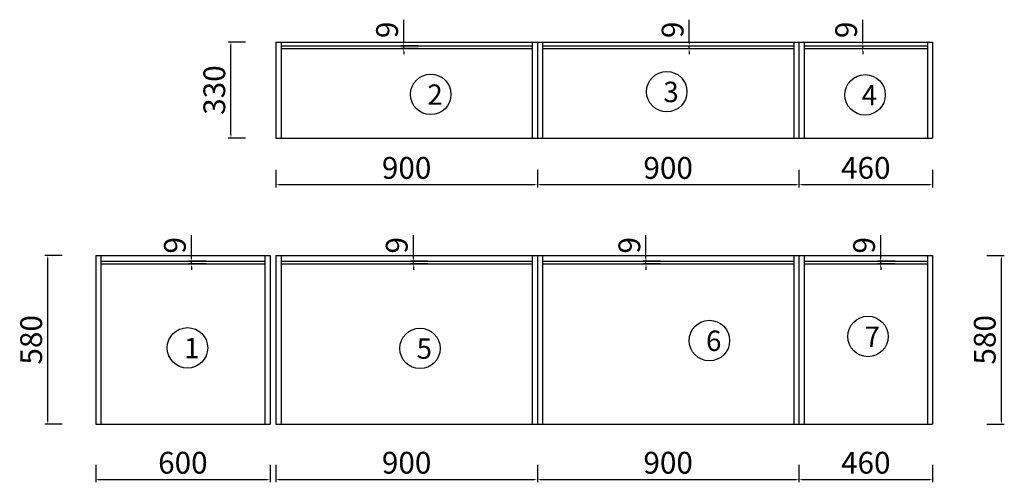
# Model space of a CAD drawing. Units: inches. Extents: x 54992 to 61831, y 82136 to 87409.
# Drawn here: x 58431 to 61820, y 85617 to 87207 of the extents above; entities that cross this region are included whole.
import ezdxf

# ---------------------------------------------------------------- set-up
doc = ezdxf.new("R2010")
doc.units = ezdxf.units.IN
doc.header["$MEASUREMENT"] = 0
doc.header["$PDMODE"] = 35
doc.layers.get('Defpoints').update_dxf_attribs({"color": 250})
doc.layers.add('0天花', color=7, linetype='Continuous')
doc.layers.add('0新建', color=7, linetype='Continuous')
doc.styles.add('ARI', font='txt')
doc.dimstyles.new('立面1', dxfattribs={"dimtxt": 75, "dimasz": 10, "dimexe": 10, "dimexo": 15, "dimgap": 10, "dimtad": 1, "dimdec": 0, "dimtxsty": 'Standard', "dimcen": 15, "dimdle": 10, "dimclrd": 8, "dimclre": 8, "dimclrt": 4, "dimadec": 0, "dimazin": 0, "dimtfac": 1, "dimtdec": 0, "dimtmove": 0, "dimatfit": 3, "dimldrblk": 'ARCHTICK', "dimfxl": 0, "dimarcsym": 0})

# ---------------------------------------------------------------- blocks, each defined once
blk = doc.blocks.new('*D51')
at = {"color": 8, "lineweight": -2}
for p, q in [((61112.9, 85676.8), (61112.9, 85616.8)), ((61572.9, 85676.8), (61572.9, 85616.8)), ((61122.9, 85626.8), (61562.9, 85626.8))]:
    blk.add_line(p, q, dxfattribs=at)
at = {"color": 8}
for points in [[(61122.9, 85628.5), (61122.9, 85625.1), (61112.9, 85626.8)], [(61562.9, 85628.5), (61562.9, 85625.1), (61572.9, 85626.8)]]:
    blk.add_solid(points, dxfattribs=at)
at = {"layer": 'Defpoints', "color": 0}
for p in [(61112.9, 86396.6), (61572.9, 86396.6), (61572.9, 85626.8)]:
    blk.add_point(p, dxfattribs=at)
at = {"color": 4, "insert": (61342.9, 85674.3), "char_height": 75, "attachment_point": 5}
blk.add_mtext('460', dxfattribs=at)
blk = doc.blocks.new('_ArchTick')
at = {"color": 0, "linetype": 'ByBlock', "const_width": 0.15}
blk.add_lwpolyline([(-0.5, -0.5), (0.5, 0.5)], dxfattribs=at)
blk = doc.blocks.new('*D50')
at = {"color": 8, "lineweight": -2}
for p, q in [((60212.9, 85676.8), (60212.9, 85616.8)), ((61112.9, 85676.8), (61112.9, 85616.8)), ((60222.9, 85626.8), (61102.9, 85626.8))]:
    blk.add_line(p, q, dxfattribs=at)
at = {"color": 8}
for points in [[(60222.9, 85628.5), (60222.9, 85625.1), (60212.9, 85626.8)], [(61102.9, 85628.5), (61102.9, 85625.1), (61112.9, 85626.8)]]:
    blk.add_solid(points, dxfattribs=at)
at = {"layer": 'Defpoints', "color": 0}
for p in [(60212.9, 86396.6), (61112.9, 86396.6), (61112.9, 85626.8)]:
    blk.add_point(p, dxfattribs=at)
at = {"color": 4, "insert": (60662.9, 85674.3), "char_height": 75, "attachment_point": 5}
blk.add_mtext('900', dxfattribs=at)
blk = doc.blocks.new('*D49')
at = {"color": 8, "lineweight": -2}
for p, q in [((59312.9, 85676.8), (59312.9, 85616.8)), ((60212.9, 85676.8), (60212.9, 85616.8)), ((59322.9, 85626.8), (60202.9, 85626.8))]:
    blk.add_line(p, q, dxfattribs=at)
at = {"color": 8}
for points in [[(59322.9, 85628.5), (59322.9, 85625.1), (59312.9, 85626.8)], [(60202.9, 85628.5), (60202.9, 85625.1), (60212.9, 85626.8)]]:
    blk.add_solid(points, dxfattribs=at)
at = {"layer": 'Defpoints', "color": 0}
for p in [(59312.9, 86396.6), (60212.9, 86396.6), (60212.9, 85626.8)]:
    blk.add_point(p, dxfattribs=at)
at = {"color": 4, "insert": (59762.9, 85674.3), "char_height": 75, "attachment_point": 5}
blk.add_mtext('900', dxfattribs=at)
blk = doc.blocks.new('*D48')
at = {"color": 8, "lineweight": -2}
for p, q in [((61112.9, 86690.6), (61112.9, 86630.6)), ((61572.9, 86690.6), (61572.9, 86630.6)), ((61122.9, 86640.6), (61562.9, 86640.6))]:
    blk.add_line(p, q, dxfattribs=at)
at = {"color": 8}
for points in [[(61122.9, 86642.2), (61122.9, 86638.9), (61112.9, 86640.6)], [(61562.9, 86642.2), (61562.9, 86638.9), (61572.9, 86640.6)]]:
    blk.add_solid(points, dxfattribs=at)
at = {"layer": 'Defpoints', "color": 0}
for p in [(61112.9, 86800.4), (61572.9, 86800.4), (61572.9, 86640.6)]:
    blk.add_point(p, dxfattribs=at)
at = {"color": 4, "insert": (61342.9, 86688.1), "char_height": 75, "attachment_point": 5}
blk.add_mtext('460', dxfattribs=at)
blk = doc.blocks.new('*D47')
at = {"color": 8, "lineweight": -2}
for p, q in [((60212.9, 86690.6), (60212.9, 86630.6)), ((61112.9, 86690.6), (61112.9, 86630.6)), ((60222.9, 86640.6), (61102.9, 86640.6))]:
    blk.add_line(p, q, dxfattribs=at)
at = {"color": 8}
for points in [[(60222.9, 86642.2), (60222.9, 86638.9), (60212.9, 86640.6)], [(61102.9, 86642.2), (61102.9, 86638.9), (61112.9, 86640.6)]]:
    blk.add_solid(points, dxfattribs=at)
at = {"layer": 'Defpoints', "color": 0}
for p in [(60212.9, 86800.4), (61112.9, 86800.4), (61112.9, 86640.6)]:
    blk.add_point(p, dxfattribs=at)
at = {"color": 4, "insert": (60662.9, 86688.1), "char_height": 75, "attachment_point": 5}
blk.add_mtext('900', dxfattribs=at)
blk = doc.blocks.new('*D46')
at = {"color": 8, "lineweight": -2}
for p, q in [((59312.9, 86690.6), (59312.9, 86630.6)), ((60212.9, 86690.6), (60212.9, 86630.6)), ((59322.9, 86640.6), (60202.9, 86640.6))]:
    blk.add_line(p, q, dxfattribs=at)
at = {"color": 8}
for points in [[(59322.9, 86642.2), (59322.9, 86638.9), (59312.9, 86640.6)], [(60202.9, 86642.2), (60202.9, 86638.9), (60212.9, 86640.6)]]:
    blk.add_solid(points, dxfattribs=at)
at = {"layer": 'Defpoints', "color": 0}
for p in [(59312.9, 86800.4), (60212.9, 86800.4), (60212.9, 86640.6)]:
    blk.add_point(p, dxfattribs=at)
at = {"color": 4, "insert": (59762.9, 86688.1), "char_height": 75, "attachment_point": 5}
blk.add_mtext('900', dxfattribs=at)
blk = doc.blocks.new('*D45')
at = {"color": 8, "lineweight": -2}
for p, q in [((59208.3, 87130.4), (59148.3, 87130.4)), ((59158.3, 86810.4), (59158.3, 87120.4)), ((59208.3, 86800.4), (59148.3, 86800.4))]:
    blk.add_line(p, q, dxfattribs=at)
at = {"color": 8}
for points in [[(59156.6, 87120.4), (59160, 87120.4), (59158.3, 87130.4)], [(59156.6, 86810.4), (59160, 86810.4), (59158.3, 86800.4)]]:
    blk.add_solid(points, dxfattribs=at)
at = {"layer": 'Defpoints', "color": 0}
for p in [(59158.3, 87130.4), (59312.9, 87130.4), (59312.9, 86800.4)]:
    blk.add_point(p, dxfattribs=at)
at = {"color": 4, "insert": (59110.8, 86965.4), "char_height": 75, "attachment_point": 5, "rotation": 90}
blk.add_mtext('330', dxfattribs=at)
blk = doc.blocks.new('*D44')
at = {"color": 8, "lineweight": -2}
for p, q in [((61332.5, 87127.4), (61332.5, 87207.4)), ((61282.5, 87117.4), (61342.5, 87117.4)), ((61332.5, 87108.4), (61332.5, 87117.4)), ((61282.5, 87108.4), (61342.5, 87108.4)), ((61332.5, 87098.4), (61332.5, 87088.4))]:
    blk.add_line(p, q, dxfattribs=at)
at = {"color": 8}
for points in [[(61330.9, 87127.4), (61334.2, 87127.4), (61332.5, 87117.4)], [(61330.9, 87098.4), (61334.2, 87098.4), (61332.5, 87108.4)]]:
    blk.add_solid(points, dxfattribs=at)
at = {"layer": 'Defpoints', "color": 0}
for p in [(61130.9, 87117.4), (61332.5, 87117.4), (61130.9, 87108.4)]:
    blk.add_point(p, dxfattribs=at)
at = {"color": 4, "insert": (61285, 87172.4), "char_height": 75, "attachment_point": 5, "rotation": 90}
blk.add_mtext('9', dxfattribs=at)
blk = doc.blocks.new('*D43')
at = {"color": 8, "lineweight": -2}
for p, q in [((60735.3, 87127.4), (60735.3, 87207.4)), ((60685.3, 87117.4), (60745.3, 87117.4)), ((60735.3, 87108.4), (60735.3, 87117.4)), ((60685.3, 87108.4), (60745.3, 87108.4)), ((60735.3, 87098.4), (60735.3, 87088.4))]:
    blk.add_line(p, q, dxfattribs=at)
at = {"color": 8}
for points in [[(60733.7, 87127.4), (60737, 87127.4), (60735.3, 87117.4)], [(60733.7, 87098.4), (60737, 87098.4), (60735.3, 87108.4)]]:
    blk.add_solid(points, dxfattribs=at)
at = {"layer": 'Defpoints', "color": 0}
for p in [(60230.9, 87117.4), (60735.3, 87117.4), (60230.9, 87108.4)]:
    blk.add_point(p, dxfattribs=at)
at = {"color": 4, "insert": (60687.8, 87172.4), "char_height": 75, "attachment_point": 5, "rotation": 90}
blk.add_mtext('9', dxfattribs=at)
blk = doc.blocks.new('*D42')
at = {"color": 8, "lineweight": -2}
for p, q in [((59752.7, 87127.4), (59752.7, 87207.4)), ((59802.7, 87117.4), (59742.7, 87117.4)), ((59752.7, 87108.4), (59752.7, 87117.4)), ((59802.7, 87108.4), (59742.7, 87108.4)), ((59752.7, 87098.4), (59752.7, 87088.4))]:
    blk.add_line(p, q, dxfattribs=at)
at = {"color": 8}
for points in [[(59751.1, 87127.4), (59754.4, 87127.4), (59752.7, 87117.4)], [(59751.1, 87098.4), (59754.4, 87098.4), (59752.7, 87108.4)]]:
    blk.add_solid(points, dxfattribs=at)
at = {"layer": 'Defpoints', "color": 0}
for p in [(59752.7, 87117.4), (60194.9, 87117.4), (60194.9, 87108.4)]:
    blk.add_point(p, dxfattribs=at)
at = {"color": 4, "insert": (59705.2, 87172.4), "char_height": 75, "attachment_point": 5, "rotation": 90}
blk.add_mtext('9', dxfattribs=at)
blk = doc.blocks.new('*D41')
at = {"color": 8, "lineweight": -2}
for p, q in [((59786.1, 86386.6), (59786.1, 86466.6)), ((59836.1, 86376.6), (59776.1, 86376.6)), ((59786.1, 86367.6), (59786.1, 86376.6)), ((59836.1, 86367.6), (59776.1, 86367.6)), ((59786.1, 86357.6), (59786.1, 86347.6))]:
    blk.add_line(p, q, dxfattribs=at)
at = {"color": 8}
for points in [[(59784.5, 86386.6), (59787.8, 86386.6), (59786.1, 86376.6)], [(59784.5, 86357.6), (59787.8, 86357.6), (59786.1, 86367.6)]]:
    blk.add_solid(points, dxfattribs=at)
at = {"layer": 'Defpoints', "color": 0}
for p in [(59786.1, 86376.6), (60194.9, 86376.6), (60194.9, 86367.6)]:
    blk.add_point(p, dxfattribs=at)
at = {"color": 4, "insert": (59738.6, 86431.6), "char_height": 75, "attachment_point": 5, "rotation": 90}
blk.add_mtext('9', dxfattribs=at)
blk = doc.blocks.new('*D40')
at = {"color": 8, "lineweight": -2}
for p, q in [((60586.6, 86386.6), (60586.6, 86466.6)), ((60636.6, 86376.6), (60576.6, 86376.6)), ((60586.6, 86367.6), (60586.6, 86376.6)), ((60636.6, 86367.6), (60576.6, 86367.6)), ((60586.6, 86357.6), (60586.6, 86347.6))]:
    blk.add_line(p, q, dxfattribs=at)
at = {"color": 8}
for points in [[(60584.9, 86386.6), (60588.3, 86386.6), (60586.6, 86376.6)], [(60584.9, 86357.6), (60588.3, 86357.6), (60586.6, 86367.6)]]:
    blk.add_solid(points, dxfattribs=at)
at = {"layer": 'Defpoints', "color": 0}
for p in [(60586.6, 86376.6), (61094.9, 86376.6), (61094.9, 86367.6)]:
    blk.add_point(p, dxfattribs=at)
at = {"color": 4, "insert": (60539.1, 86431.6), "char_height": 75, "attachment_point": 5, "rotation": 90}
blk.add_mtext('9', dxfattribs=at)
blk = doc.blocks.new('*D39')
at = {"color": 8, "lineweight": -2}
for p, q in [((61394.3, 86386.6), (61394.3, 86466.6)), ((61444.3, 86376.6), (61384.3, 86376.6)), ((61394.3, 86367.6), (61394.3, 86376.6)), ((61444.3, 86367.6), (61384.3, 86367.6)), ((61394.3, 86357.6), (61394.3, 86347.6))]:
    blk.add_line(p, q, dxfattribs=at)
at = {"color": 8}
for points in [[(61392.6, 86386.6), (61396, 86386.6), (61394.3, 86376.6)], [(61392.6, 86357.6), (61396, 86357.6), (61394.3, 86367.6)]]:
    blk.add_solid(points, dxfattribs=at)
at = {"layer": 'Defpoints', "color": 0}
for p in [(61394.3, 86376.6), (61554.9, 86376.6), (61554.9, 86367.6)]:
    blk.add_point(p, dxfattribs=at)
at = {"color": 4, "insert": (61346.8, 86431.6), "char_height": 75, "attachment_point": 5, "rotation": 90}
blk.add_mtext('9', dxfattribs=at)
blk = doc.blocks.new('*D38')
at = {"color": 8, "lineweight": -2}
for p, q in [((61759.7, 86396.6), (61819.7, 86396.6)), ((61809.7, 85826.6), (61809.7, 86386.6)), ((61759.7, 85816.6), (61819.7, 85816.6))]:
    blk.add_line(p, q, dxfattribs=at)
at = {"color": 8}
for points in [[(61808, 86386.6), (61811.3, 86386.6), (61809.7, 86396.6)], [(61808, 85826.6), (61811.3, 85826.6), (61809.7, 85816.6)]]:
    blk.add_solid(points, dxfattribs=at)
at = {"layer": 'Defpoints', "color": 0}
for p in [(61572.9, 86396.6), (61809.7, 86396.6), (61572.9, 85816.6)]:
    blk.add_point(p, dxfattribs=at)
at = {"color": 4, "insert": (61762.2, 86106.6), "char_height": 75, "attachment_point": 5, "rotation": 90}
blk.add_mtext('580', dxfattribs=at)
blk = doc.blocks.new('*D37')
at = {"color": 8, "lineweight": -2}
for p, q in [((59022.6, 86386.6), (59022.6, 86466.6)), ((59072.6, 86376.6), (59012.6, 86376.6)), ((59022.6, 86367.6), (59022.6, 86376.6)), ((59072.6, 86367.6), (59012.6, 86367.6)), ((59022.6, 86357.6), (59022.6, 86347.6))]:
    blk.add_line(p, q, dxfattribs=at)
at = {"color": 8}
for points in [[(59020.9, 86386.6), (59024.3, 86386.6), (59022.6, 86376.6)], [(59020.9, 86357.6), (59024.3, 86357.6), (59022.6, 86367.6)]]:
    blk.add_solid(points, dxfattribs=at)
at = {"layer": 'Defpoints', "color": 0}
for p in [(59022.6, 86376.6), (59274.9, 86376.6), (59274.9, 86367.6)]:
    blk.add_point(p, dxfattribs=at)
at = {"color": 4, "insert": (58975.1, 86431.6), "char_height": 75, "attachment_point": 5, "rotation": 90}
blk.add_mtext('9', dxfattribs=at)
blk = doc.blocks.new('*D36')
at = {"color": 8, "lineweight": -2}
for p, q in [((58692.9, 85676.8), (58692.9, 85616.8)), ((59292.9, 85676.8), (59292.9, 85616.8)), ((58702.9, 85626.8), (59282.9, 85626.8))]:
    blk.add_line(p, q, dxfattribs=at)
at = {"color": 8}
for points in [[(58702.9, 85628.5), (58702.9, 85625.1), (58692.9, 85626.8)], [(59282.9, 85628.5), (59282.9, 85625.1), (59292.9, 85626.8)]]:
    blk.add_solid(points, dxfattribs=at)
at = {"layer": 'Defpoints', "color": 0}
for p in [(58692.9, 86396.6), (59292.9, 86396.6), (59292.9, 85626.8)]:
    blk.add_point(p, dxfattribs=at)
at = {"color": 4, "insert": (58992.9, 85674.3), "char_height": 75, "attachment_point": 5}
blk.add_mtext('600', dxfattribs=at)
blk = doc.blocks.new('*D35')
at = {"color": 8, "lineweight": -2}
for p, q in [((58578, 86396.6), (58518, 86396.6)), ((58528, 85826.6), (58528, 86386.6)), ((58578, 85816.6), (58518, 85816.6))]:
    blk.add_line(p, q, dxfattribs=at)
at = {"color": 8}
for points in [[(58526.4, 86386.6), (58529.7, 86386.6), (58528, 86396.6)], [(58526.4, 85826.6), (58529.7, 85826.6), (58528, 85816.6)]]:
    blk.add_solid(points, dxfattribs=at)
at = {"layer": 'Defpoints', "color": 0}
for p in [(58528, 86396.6), (58692.9, 86396.6), (58692.9, 85816.6)]:
    blk.add_point(p, dxfattribs=at)
at = {"color": 4, "insert": (58480.5, 86106.6), "char_height": 75, "attachment_point": 5, "rotation": 90}
blk.add_mtext('580', dxfattribs=at)

msp = doc.modelspace()

# ---------------------------------------------------------------- linework, layer by layer
at = {"color": 0}
for centre in [(59845.8, 86950.6), (60658.1, 86959.9), (61340.4, 86949), (60804.8, 86104.1), (61350.5, 86118.2), (59008.7, 86079), (59808.9, 86077.3)]:
    msp.add_circle(centre, 69.6, dxfattribs=at)
at = {"layer": '0天花'}
for p, q in [((59312.9, 87130.4), (61572.9, 87130.4)), ((59312.9, 87130.4), (59312.9, 86800.4)), ((59330.9, 87130.4), (59330.9, 86800.4)), ((59330.9, 87117.4), (60194.9, 87117.4)), ((60194.9, 87130.4), (60194.9, 86800.4)), ((60212.9, 87130.4), (60212.9, 86800.4)), ((60230.9, 87130.4), (60230.9, 86800.4)), ((60230.9, 87117.4), (61094.9, 87117.4)), ((61094.9, 87130.4), (61094.9, 86800.4)), ((61112.9, 87130.4), (61112.9, 86800.4)), ((61130.9, 87130.4), (61130.9, 86800.4)), ((61130.9, 87117.4), (61554.9, 87117.4)), ((61554.9, 87130.4), (61554.9, 86800.4)), ((61572.9, 87130.4), (61572.9, 86800.4)), ((59330.9, 87108.4), (60194.9, 87108.4)), ((60230.9, 87108.4), (61094.9, 87108.4)), ((61130.9, 87108.4), (61554.9, 87108.4)), ((59312.9, 86800.4), (61572.9, 86800.4)), ((58692.9, 86396.6), (59292.9, 86396.6)), ((58692.9, 86396.6), (58692.9, 85816.6)), ((58710.9, 86396.6), (58710.9, 85816.6)), ((58710.9, 86376.6), (59274.9, 86376.6)), ((59274.9, 86396.6), (59274.9, 85816.6)), ((59292.9, 86396.6), (59292.9, 85816.6)), ((59312.9, 86396.6), (61572.9, 86396.6)), ((59312.9, 86396.6), (59312.9, 85816.6)), ((59330.9, 86396.6), (59330.9, 85816.6)), ((59330.9, 86376.6), (60194.9, 86376.6)), ((60194.9, 86396.6), (60194.9, 85816.6)), ((60212.9, 86396.6), (60212.9, 85816.6)), ((60230.9, 86396.6), (60230.9, 85816.6)), ((60230.9, 86376.6), (61094.9, 86376.6)), ((61094.9, 86396.6), (61094.9, 85816.6)), ((61112.9, 86396.6), (61112.9, 85816.6)), ((61130.9, 86396.6), (61130.9, 85816.6)), ((61130.9, 86376.6), (61554.9, 86376.6)), ((61554.9, 86396.6), (61554.9, 85816.6)), ((61572.9, 86396.6), (61572.9, 85816.6)), ((58710.9, 86367.6), (59274.9, 86367.6)), ((59330.9, 86367.6), (60194.9, 86367.6)), ((60230.9, 86367.6), (61094.9, 86367.6)), ((61130.9, 86367.6), (61554.9, 86367.6)), ((58692.9, 85816.6), (59292.9, 85816.6)), ((59312.9, 85816.6), (61572.9, 85816.6))]:
    msp.add_line(p, q, dxfattribs=at)

# ---------------------------------------------------------------- texts
at = {"layer": '0新建', "color": 1, "char_height": 70, "attachment_point": 1, "style": 'ARI'}
for s, insert in [('2', (59834.2, 86984.8)), ('3', (60646.4, 86994.1)), ('4', (61328.8, 86983.2)), ('6', (60793.2, 86138.3)), ('7', (61338.8, 86152.4)), ('1', (58997.1, 86113.3)), ('5', (59797.3, 86111.5))]:
    msp.add_mtext_dynamic_manual_height_columns(s, width=1511.367, gutter_width=12.5, heights=[0], dxfattribs=dict(at, insert=insert))

# ---------------------------------------------------------------- dimensions: what is measured, and where the dimension line sits
at = {"color": 0}
for base, p1, p2, picture, middle in [((59752.7, 87117.4), (60194.9, 87108.4), (60194.9, 87117.4), '*D42', (59705.2, 87172.4)), ((60735.3, 87117.4), (60230.9, 87108.4), (60230.9, 87117.4), '*D43', (60687.8, 87172.4)), ((61332.5, 87117.4), (61130.9, 87108.4), (61130.9, 87117.4), '*D44', (61285, 87172.4)), ((59158.3, 87130.4), (59312.9, 86800.4), (59312.9, 87130.4), '*D45', (59110.8, 86965.4)), ((59022.6, 86376.6), (59274.9, 86367.6), (59274.9, 86376.6), '*D37', (58975.1, 86431.6)), ((59786.1, 86376.6), (60194.9, 86367.6), (60194.9, 86376.6), '*D41', (59738.6, 86431.6)), ((60586.6, 86376.6), (61094.9, 86367.6), (61094.9, 86376.6), '*D40', (60539.1, 86431.6)), ((61394.3, 86376.6), (61554.9, 86367.6), (61554.9, 86376.6), '*D39', (61346.8, 86431.6)), ((58528, 86396.6), (58692.9, 85816.6), (58692.9, 86396.6), '*D35', (58480.5, 86106.6)), ((61809.7, 86396.6), (61572.9, 85816.6), (61572.9, 86396.6), '*D38', (61762.2, 86106.6))]:
    dim = msp.add_linear_dim(base=base, p1=p1, p2=p2, angle=90, dimstyle='立面1', dxfattribs=at)
    dim.commit()
    dim.dimension.update_dxf_attribs({"geometry": picture, "text_midpoint": middle})
for base, p1, p2, picture, middle in [((60212.9, 86640.6), (59312.9, 86800.4), (60212.9, 86800.4), '*D46', (59762.9, 86688.1)), ((59292.9, 85626.8), (58692.9, 86396.6), (59292.9, 86396.6), '*D36', (58992.9, 85674.3)), ((60212.9, 85626.8), (59312.9, 86396.6), (60212.9, 86396.6), '*D49', (59762.9, 85674.3)), ((61112.9, 85626.8), (60212.9, 86396.6), (61112.9, 86396.6), '*D50', (60662.9, 85674.3)), ((61572.9, 85626.8), (61112.9, 86396.6), (61572.9, 86396.6), '*D51', (61342.9, 85674.3))]:
    dim = msp.add_linear_dim(base=base, p1=p1, p2=p2, dimstyle='立面1', dxfattribs=at)
    dim.commit()
    dim.dimension.update_dxf_attribs({"geometry": picture, "text_midpoint": middle})
for base, p1, p2, picture, middle in [((61112.9, 86640.6), (60212.9, 86800.4), (61112.9, 86800.4), '*D47', (60662.9, 86688.1)), ((61572.9, 86640.6), (61112.9, 86800.4), (61572.9, 86800.4), '*D48', (61342.9, 86688.1))]:
    dim = msp.add_linear_dim(base=base, p1=p1, p2=p2, dimstyle='立面1', override={"dimtmove": 1}, dxfattribs=at)
    dim.commit()
    dim.dimension.update_dxf_attribs({"geometry": picture, "text_midpoint": middle})

doc.saveas('drawing.dxf')
